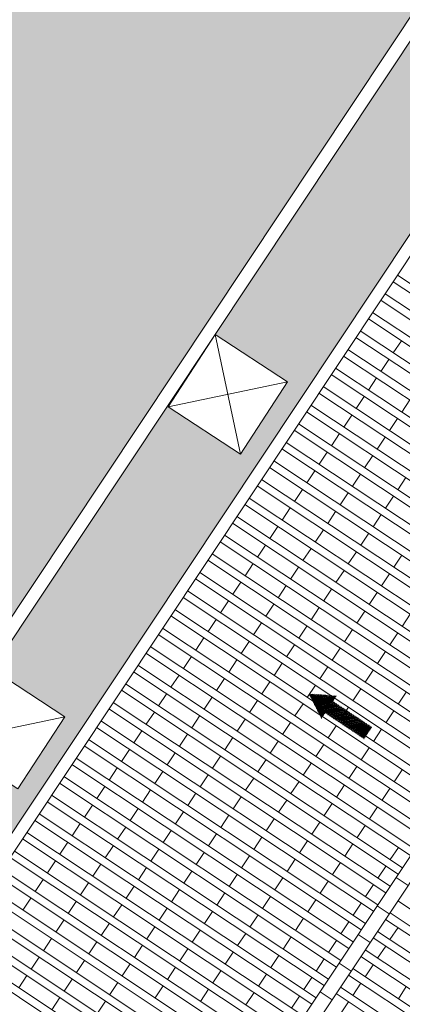
# Model space of a CAD drawing. Units: metres. Extents: x 511745 to 512003, y 4369768 to 4369872.
# Drawn here: x 511869 to 511874, y 4369794 to 4369805 of the extents above; entities that cross this region are included whole.
import ezdxf

# ---------------------------------------------------------------- set-up
doc = ezdxf.new("R2010")
doc.units = ezdxf.units.M
doc.header["$MEASUREMENT"] = 0
for name, color, linetype, lineweight in [('0_ACERAS', 8, 'Continuous', 0), ('0_ASFALTO', 9, 'Continuous', 0), ('0_EDAR_ACTUAL', 7, 'Continuous', 0), ('1_EDAR_AMPLIACION', 7, 'Continuous', 0), ('ARQ_ELEC', 1, 'Continuous', 0)]:
    doc.layers.add(name, color=color, linetype=linetype, lineweight=lineweight)
pattern_1 = [(326.5, (0, 0), (0.15178267096, 0.229318601068), [0.2, -0.075]), (56.5, (0, 0), (-0.229318601068, 0.15178267096), [0.2, -0.075])]

msp = doc.modelspace()

# ---------------------------------------------------------------- hatches: boundary and pattern name
at = {"layer": '0_ACERAS'}
h = msp.add_hatch(dxfattribs=at)
h.set_pattern_fill('ANGLE', color=256, angle=326.5)
h.set_pattern_definition(pattern_1)
h.paths.add_polyline_path([(511871.0655, 4369808.432), (511870.7642, 4369808.6285, -0.4142136), (511870.7119, 4369808.877), (511869.9341, 4369809.3841, -0.7460212), (511869.5486, 4369809.4987), (511869.435, 4369809.4987), (511864.344, 4369801.8358), (511865.1769, 4369801.2824), (511863.5167, 4369798.7836), (511862.41, 4369797.1178), (511861.577, 4369797.6711), (511858.3678, 4369792.8407), (511858.4813, 4369792.8407, -1), (511858.9009, 4369792.8407, -0.1454615), (511858.8669, 4369792.7261), (511859.6446, 4369792.219, -0.4142136), (511859.8931, 4369792.2714), (511860.197, 4369792.0732), (511864.9369, 4369799.2076), (511864.1683, 4369799.7087), (511864.7035, 4369800.5295), (511865.4792, 4369800.0238)])
h.paths.add_polyline_path([(511866.6288, 4369803.5781), (511867.164, 4369804.3989), (511867.9847, 4369803.8637), (511867.4496, 4369803.043)], flags=16)
h = msp.add_hatch(dxfattribs=at)
h.set_pattern_fill('ANGLE', color=256, angle=326.5)
h.set_pattern_definition(pattern_1)
h.paths.add_polyline_path([(511864.4731, 4369788.0195), (511864.2331, 4369788.179), (511873.873, 4369802.6885), (511876.4739, 4369806.6033), (511882.7527, 4369802.4318), (511883.223, 4369803.1398), (511881.3412, 4369804.3901), (511880.8708, 4369803.6821), (511880.0547, 4369804.2243), (511880.525, 4369804.9323), (511875.9349, 4369807.9819), (511871.6434, 4369801.5224), (511871.6444, 4369801.5178), (511872.4651, 4369800.9826), (511871.93, 4369800.1618), (511871.0993, 4369800.7035), (511869.1172, 4369797.7201), (511869.1182, 4369797.7155), (511869.939, 4369797.1803), (511869.4038, 4369796.3595), (511868.5731, 4369796.9011), (511859.5478, 4369783.3168), (511860.7975, 4369782.4871)])
h.paths.add_polyline_path([(511863.4114, 4369787.3007), (511862.5906, 4369787.8359), (511863.1258, 4369788.6567), (511863.9466, 4369788.1215)], flags=16)
h.paths.add_polyline_path([(511875.4065, 4369807.0808), (511875.9416, 4369807.9016), (511876.7624, 4369807.3664), (511876.2272, 4369806.5456)], flags=16)
at = {"layer": '0_ASFALTO'}
h = msp.add_hatch(color=256, dxfattribs=at)
h.dxf.hatch_style = 1
h.paths.add_polyline_path([(511889.9, 4369819.0375), (511890.2185, 4369819.6774), (511876.2678, 4369829.0391), (511875.9889, 4369828.6113, -0.4142136), (511876.0412, 4369828.3628), (511875.6487, 4369827.7609, -1), (511875.3479, 4369827.957), (511875.7404, 4369828.5589, -0.4142136), (511875.9889, 4369828.6113), (511876.2678, 4369829.0391), (511875.818, 4369829.341), (511866.517, 4369835.875), (511856.883, 4369842.64), (511855.7581, 4369843.4252), (511855.7581, 4369835.1796, -0.41413), (511857.4214, 4369835.5152), (511878.5039, 4369821.517, -0.4142972), (511878.8397, 4369819.8533), (511871.3941, 4369808.6465), (511871.5622, 4369808.5369, -1), (511871.3661, 4369808.236), (511871.1953, 4369808.3474), (511860.3268, 4369791.9886), (511860.495, 4369791.8789, -1), (511860.2989, 4369791.5781), (511860.1281, 4369791.6895), (511854.4074, 4369783.079, -0.41413), (511852.7442, 4369782.7434), (511852.7442, 4369776.5958), (511855.6044, 4369774.6707), (511858.6399, 4369779.2396), (511858.4697, 4369779.3527), (511858.2503, 4369779.4043), (511858.0744, 4369779.1345), (511857.2536, 4369779.6697), (511857.7887, 4369780.4904), (511858.5434, 4369779.9984), (511858.7, 4369780.1506), (511858.9054, 4369780.2668), (511858.9947, 4369780.143), (511859.165, 4369780.0299), (511860.7145, 4369782.3621), (511859.3399, 4369783.2748), (511875.893, 4369808.1898), (511878.5526, 4369806.4228), (511881.8919, 4369812.9777), (511885.8745, 4369810.9488), (511885.8764, 4369810.9526), (511888.0791, 4369815.3786), (511889.9368, 4369819.0192)])
h.paths.add_polyline_path([(511886.2198, 4369819.3016), (511886.8381, 4369820.2327), (511887.4475, 4369819.8281), (511886.8292, 4369818.897)], flags=16)
h.paths.add_polyline_path([(511880.6629, 4369821.6869, -1), (511881.5129, 4369821.6869, -1)], flags=16)
h.paths.add_polyline_path([(511875.1401, 4369808.7055, -1), (511874.2901, 4369808.7055, -1)], flags=16)
h.paths.add_polyline_path([(511877.4147, 4369826.2031), (511875.9151, 4369827.1987), (511876.5334, 4369828.1299), (511878.0329, 4369827.1342)], flags=16)
h.paths.add_polyline_path([(511866.1348, 4369798.5261, -1), (511865.2848, 4369798.5261, -1)], flags=16)
h.paths.add_polyline_path([(511859.8768, 4369785.7177, -1), (511859.0268, 4369785.7177, -1)], flags=16)
h.paths.add_polyline_path([(511855.3157, 4369778.8526, -1), (511854.4657, 4369778.8526, -1)], flags=16)

# ---------------------------------------------------------------- linework, layer by layer
at = {"layer": '0_EDAR_ACTUAL'}
for p, q in [((511859.3399, 4369783.2748), (511875.893, 4369808.1898)), ((511859.5478, 4369783.3168), (511875.9349, 4369807.9819))]:
    msp.add_line(p, q, dxfattribs=at)
at = {"layer": '1_EDAR_AMPLIACION', "color": 244, "true_color": 0x991b1e}
for p, q in [((511879.7302, 4369804.4398), (511869.0543, 4369788.3709)), ((511873.833, 4369795.2649), (511873.6953, 4369795.3563)), ((511873.6175, 4369794.9405), (511873.4798, 4369795.032)), ((511873.402, 4369794.6162), (511873.2644, 4369794.7077)), ((511873.1857, 4369794.2906), (511873.048, 4369794.382)), ((511872.9702, 4369793.9663), (511872.8325, 4369794.0577))]:
    msp.add_line(p, q, dxfattribs=at)
at = {"layer": '1_EDAR_AMPLIACION'}
msp.add_line((511873.873, 4369802.6885), (511864.2331, 4369788.179), dxfattribs=at)
at = {"layer": '1_EDAR_AMPLIACION', "color": 30, "true_color": 0xf8991e}
for p, q in [((511873.7096, 4369802.1929), (511876.8509, 4369800.1059)), ((511873.6604, 4369802.1188), (511876.8016, 4369800.0318)), ((511873.5698, 4369801.9824), (511876.711, 4369799.8954)), ((511873.5205, 4369801.9083), (511876.6618, 4369799.8213)), ((511873.3807, 4369801.6978), (511876.5219, 4369799.6108)), ((511873.4291, 4369801.7706), (511876.5703, 4369799.6836)), ((511873.24, 4369801.486), (511876.3812, 4369799.399)), ((511873.2892, 4369801.5601), (511876.4305, 4369799.4732)), ((511873.7553, 4369801.4489), (511873.6638, 4369801.3112)), ((511873.1001, 4369801.2755), (511876.2414, 4369799.1885)), ((511873.1494, 4369801.3497), (511876.2906, 4369799.2627)), ((511873.0087, 4369801.1379), (511876.1499, 4369799.0509)), ((511873.6146, 4369801.2371), (511873.524, 4369801.1008)), ((511872.9603, 4369801.0651), (511876.1015, 4369798.9781)), ((511873.4748, 4369801.0266), (511873.3833, 4369800.889)), ((511872.8688, 4369800.9274), (511876.0101, 4369798.8404)), ((511872.8196, 4369800.8533), (511875.9608, 4369798.7663)), ((511873.3349, 4369800.8162), (511873.2435, 4369800.6785)), ((511872.729, 4369800.7169), (511875.8702, 4369798.6299)), ((511873.8507, 4369800.7769), (511873.7592, 4369800.6392)), ((511872.6798, 4369800.6428), (511875.821, 4369798.5558)), ((511873.1942, 4369800.6044), (511873.1036, 4369800.468)), ((511872.5883, 4369800.5051), (511875.7295, 4369798.4181)), ((511873.7109, 4369800.5664), (511873.6194, 4369800.4287)), ((511872.5399, 4369800.4323), (511875.6812, 4369798.3453)), ((511873.0544, 4369800.3939), (511872.9629, 4369800.2562)), ((511873.5701, 4369800.3546), (511873.4796, 4369800.2183)), ((511872.4485, 4369800.2946), (511875.5897, 4369798.2077)), ((511872.4001, 4369800.2218), (511875.5413, 4369798.1349)), ((511872.9145, 4369800.1834), (511872.8231, 4369800.0458)), ((511873.4303, 4369800.1441), (511873.3388, 4369800.0065)), ((511872.2594, 4369800.01), (511875.4006, 4369797.9231)), ((511872.3086, 4369800.0842), (511875.4499, 4369797.9972)), ((511872.7747, 4369799.9729), (511872.6832, 4369799.8353)), ((511873.2905, 4369799.9337), (511873.199, 4369799.796)), ((511872.1195, 4369799.7996), (511875.2608, 4369797.7126)), ((511872.1688, 4369799.8737), (511875.31, 4369797.7867)), ((511873.8049, 4369799.8952), (511873.7135, 4369799.7576)), ((511872.634, 4369799.7611), (511872.5434, 4369799.6248)), ((511873.1506, 4369799.7232), (511873.0592, 4369799.5855)), ((511873.6651, 4369799.6848), (511873.5736, 4369799.5471)), ((511871.9797, 4369799.5891), (511875.1209, 4369797.5021)), ((511872.0281, 4369799.6619), (511875.1693, 4369797.5749)), ((511871.8882, 4369799.4514), (511875.0295, 4369797.3644)), ((511872.4941, 4369799.5507), (511872.4027, 4369799.413)), ((511873.0099, 4369799.5114), (511872.9193, 4369799.375)), ((511873.5253, 4369799.4743), (511873.4338, 4369799.3366)), ((511871.839, 4369799.3773), (511874.9802, 4369797.2903)), ((511872.3543, 4369799.3402), (511872.2628, 4369799.2025)), ((511871.7484, 4369799.2409), (511874.8896, 4369797.154)), ((511872.8701, 4369799.3009), (511872.7786, 4369799.1632)), ((511873.3845, 4369799.2625), (511873.294, 4369799.1261)), ((511871.6991, 4369799.1668), (511874.8404, 4369797.0798)), ((511872.2136, 4369799.1284), (511872.123, 4369798.9921)), ((511871.6077, 4369799.0291), (511874.7489, 4369796.9422)), ((511872.7303, 4369799.0904), (511872.6388, 4369798.9528)), ((511873.2447, 4369799.052), (511873.1532, 4369798.9143)), ((511873.7605, 4369799.0127), (511873.6699, 4369798.8764)), ((511871.5593, 4369798.9563), (511874.7005, 4369796.8694)), ((511872.0738, 4369798.9179), (511871.9823, 4369798.7803)), ((511871.4678, 4369798.8187), (511874.6091, 4369796.7317)), ((511872.5895, 4369798.8786), (511872.499, 4369798.7423)), ((511873.1049, 4369798.8415), (511873.0134, 4369798.7039)), ((511873.6207, 4369798.8022), (511873.5292, 4369798.6646)), ((511871.9339, 4369798.7075), (511871.8425, 4369798.5698)), ((511872.4497, 4369798.6682), (511872.3582, 4369798.5305)), ((511871.328, 4369798.6082), (511874.4692, 4369796.5212)), ((511872.9642, 4369798.6297), (511872.8736, 4369798.4934)), ((511873.4808, 4369798.5918), (511873.3894, 4369798.4541)), ((511871.2788, 4369798.5341), (511874.42, 4369796.4471)), ((511871.7932, 4369798.4957), (511871.7026, 4369798.3593)), ((511872.3099, 4369798.4577), (511872.2184, 4369798.32)), ((511871.1873, 4369798.3964), (511874.3285, 4369796.3094)), ((511872.8243, 4369798.4193), (511872.7329, 4369798.2816)), ((511873.3401, 4369798.38), (511873.2495, 4369798.2436)), ((511873.8554, 4369798.3429), (511873.764, 4369798.2052)), ((511871.1389, 4369798.3236), (511874.2802, 4369796.2366)), ((511871.6534, 4369798.2852), (511871.5619, 4369798.1475)), ((511872.1692, 4369798.2459), (511872.0786, 4369798.1095)), ((511870.9982, 4369798.1118), (511874.1394, 4369796.0248)), ((511871.0475, 4369798.1859), (511874.1887, 4369796.0989)), ((511872.6845, 4369798.2088), (511872.593, 4369798.0711)), ((511873.2003, 4369798.1695), (511873.1088, 4369798.0318)), ((511873.7147, 4369798.1311), (511873.6241, 4369797.9947)), ((511871.5135, 4369798.0747), (511871.4221, 4369797.937)), ((511872.0293, 4369798.0354), (511871.9378, 4369797.8977)), ((511872.5438, 4369797.997), (511872.4532, 4369797.8606)), ((511870.8584, 4369797.9013), (511873.9996, 4369795.8143)), ((511870.9076, 4369797.9754), (511874.0489, 4369795.8885)), ((511873.0604, 4369797.959), (511872.969, 4369797.8214)), ((511873.5749, 4369797.9206), (511873.4834, 4369797.7829)), ((511871.3728, 4369797.8629), (511871.2822, 4369797.7266)), ((511871.8895, 4369797.8249), (511871.798, 4369797.6873)), ((511872.4039, 4369797.7865), (511872.3125, 4369797.6488)), ((511870.7185, 4369797.6908), (511873.8598, 4369795.6039)), ((511870.7669, 4369797.7637), (511873.9081, 4369795.6767)), ((511872.9197, 4369797.7472), (511872.8291, 4369797.6109)), ((511873.435, 4369797.7101), (511873.3436, 4369797.5725)), ((511870.6271, 4369797.5532), (511873.7683, 4369795.4662)), ((511871.233, 4369797.6524), (511871.1415, 4369797.5148)), ((511871.7488, 4369797.6131), (511871.6582, 4369797.4768)), ((511872.2641, 4369797.576), (511872.1726, 4369797.4384)), ((511870.5787, 4369797.4804), (511873.7199, 4369795.3934)), ((511871.0931, 4369797.442), (511871.0017, 4369797.3043)), ((511872.7799, 4369797.5367), (511872.6884, 4369797.3991)), ((511873.2943, 4369797.4983), (511873.2037, 4369797.362)), ((511873.811, 4369797.4604), (511873.7195, 4369797.3227)), ((511870.4872, 4369797.3427), (511873.6285, 4369795.2557)), ((511871.6089, 4369797.4027), (511871.5175, 4369797.265)), ((511872.1234, 4369797.3642), (511872.0328, 4369797.2279)), ((511872.64, 4369797.3263), (511872.5486, 4369797.1886)), ((511870.438, 4369797.2686), (511873.5792, 4369795.1816)), ((511870.9533, 4369797.2315), (511870.8618, 4369797.0938)), ((511873.1545, 4369797.2879), (511873.063, 4369797.1502)), ((511873.6703, 4369797.2486), (511873.5797, 4369797.1122)), ((511870.3474, 4369797.1322), (511873.4886, 4369795.0452)), ((511871.4691, 4369797.1922), (511871.3776, 4369797.0545)), ((511871.9835, 4369797.1538), (511871.8921, 4369797.0161)), ((511872.4993, 4369797.1145), (511872.4087, 4369796.9781)), ((511870.2981, 4369797.0581), (511873.4394, 4369794.9711)), ((511870.8126, 4369797.0197), (511870.722, 4369796.8833)), ((511873.0147, 4369797.0774), (511872.9232, 4369796.9397)), ((511873.5304, 4369797.0381), (511873.439, 4369796.9004)), ((511870.2067, 4369796.9204), (511873.3479, 4369794.8334)), ((511871.3293, 4369796.9817), (511871.2378, 4369796.844)), ((511871.8437, 4369796.9433), (511871.7522, 4369796.8056)), ((511872.3595, 4369796.904), (511872.268, 4369796.7663)), ((511870.1583, 4369796.8476), (511873.2995, 4369794.7606)), ((511870.6728, 4369796.8092), (511870.5813, 4369796.6715)), ((511871.1885, 4369796.7699), (511871.098, 4369796.6336)), ((511872.8739, 4369796.8656), (511872.7834, 4369796.7292)), ((511873.3906, 4369796.8276), (511873.2991, 4369796.6899)), ((511870.0668, 4369796.71), (511873.2081, 4369794.623)), ((511871.7039, 4369796.7328), (511871.6124, 4369796.5951)), ((511872.2197, 4369796.6935), (511872.1282, 4369796.5559)), ((511870.0176, 4369796.6358), (511873.1588, 4369794.5488)), ((511870.5329, 4369796.5987), (511870.4415, 4369796.4611)), ((511871.0487, 4369796.5594), (511870.9572, 4369796.4218)), ((511872.7341, 4369796.6551), (511872.6426, 4369796.5174)), ((511873.2499, 4369796.6158), (511873.1593, 4369796.4795)), ((511873.7652, 4369796.5787), (511873.6738, 4369796.4411)), ((511869.927, 4369796.4995), (511873.0682, 4369794.4125)), ((511871.5632, 4369796.521), (511871.4726, 4369796.3847)), ((511872.0798, 4369796.483), (511871.9884, 4369796.3454)), ((511872.5943, 4369796.4446), (511872.5028, 4369796.307)), ((511869.8778, 4369796.4253), (511873.019, 4369794.3384)), ((511870.3922, 4369796.3869), (511870.3016, 4369796.2506)), ((511870.9089, 4369796.349), (511870.8174, 4369796.2113)), ((511873.11, 4369796.4053), (511873.0186, 4369796.2677)), ((511873.6245, 4369796.3669), (511873.5339, 4369796.2306)), ((511869.7379, 4369796.2149), (511872.8792, 4369794.1279)), ((511869.7863, 4369796.2877), (511872.9275, 4369794.2007)), ((511871.4233, 4369796.3105), (511871.3319, 4369796.1729)), ((511871.9391, 4369796.2713), (511871.8485, 4369796.1349)), ((511872.4544, 4369796.2342), (511872.363, 4369796.0965)), ((511870.2524, 4369796.1765), (511870.1609, 4369796.0388)), ((511870.7682, 4369796.1372), (511870.6776, 4369796.0008)), ((511871.2835, 4369796.1001), (511871.192, 4369795.9624)), ((511872.9702, 4369796.1949), (511872.8787, 4369796.0572)), ((511873.4847, 4369796.1564), (511873.3932, 4369796.0188)), ((511869.5972, 4369796.0031), (511872.7384, 4369793.9161)), ((511869.6465, 4369796.0772), (511872.7877, 4369793.9902)), ((511871.7993, 4369796.0608), (511871.7078, 4369795.9231)), ((511872.3137, 4369796.0224), (511872.2231, 4369795.886)), ((511870.1125, 4369795.966), (511870.0211, 4369795.8283)), ((511870.6283, 4369795.9267), (511870.5369, 4369795.789)), ((511871.1428, 4369795.8883), (511871.0522, 4369795.7519)), ((511872.8304, 4369795.9844), (511872.7389, 4369795.8467)), ((511873.3448, 4369795.946), (511873.2534, 4369795.8083)), ((511869.4574, 4369795.7926), (511872.5986, 4369793.7056)), ((511869.5066, 4369795.8667), (511872.6479, 4369793.7797)), ((511871.6594, 4369795.8503), (511871.568, 4369795.7126)), ((511872.1739, 4369795.8119), (511872.0824, 4369795.6742)), ((511872.6897, 4369795.7726), (511872.5991, 4369795.6362)), ((511869.3659, 4369795.6549), (511872.5071, 4369793.5679)), ((511869.9718, 4369795.7542), (511869.8812, 4369795.6178)), ((511870.4885, 4369795.7162), (511870.397, 4369795.5785)), ((511871.0029, 4369795.6778), (511870.9115, 4369795.5401)), ((511873.205, 4369795.7355), (511873.1135, 4369795.5978)), ((511873.7208, 4369795.6962), (511873.6293, 4369795.5585)), ((511869.3175, 4369795.5821), (511872.4588, 4369793.4951)), ((511869.832, 4369795.5437), (511869.7405, 4369795.406)), ((511871.5187, 4369795.6385), (511871.4281, 4369795.5022)), ((511872.034, 4369795.6014), (511871.9426, 4369795.4637)), ((511872.5498, 4369795.5621), (511872.4584, 4369795.4244)), ((511869.2261, 4369795.4445), (511872.3673, 4369793.3575)), ((511870.3478, 4369795.5044), (511870.2572, 4369795.3681)), ((511870.8631, 4369795.4673), (511870.7716, 4369795.3297)), ((511871.3789, 4369795.428), (511871.2874, 4369795.2904)), ((511873.0643, 4369795.5237), (511872.9737, 4369795.3874)), ((511873.5809, 4369795.4857), (511873.4895, 4369795.3481)), ((511869.1768, 4369795.3703), (511872.3181, 4369793.2833)), ((511869.6922, 4369795.3332), (511869.6007, 4369795.1956)), ((511871.8933, 4369795.3896), (511871.8027, 4369795.2533)), ((511872.41, 4369795.3516), (511872.3185, 4369795.214)), ((511869.0862, 4369795.234), (511872.2275, 4369793.147)), ((511870.2079, 4369795.2939), (511870.1165, 4369795.1563)), ((511870.7224, 4369795.2555), (511870.6318, 4369795.1192)), ((511871.239, 4369795.2176), (511871.1476, 4369795.0799)), ((511872.9244, 4369795.3132), (511872.833, 4369795.1756)), ((511873.4402, 4369795.2739), (511873.3496, 4369795.1376)), ((511869.037, 4369795.1599), (511872.1782, 4369793.0729)), ((511869.5514, 4369795.1214), (511869.4608, 4369794.9851)), ((511871.7535, 4369795.1791), (511871.662, 4369795.0415)), ((511872.2693, 4369795.1398), (511872.1787, 4369795.0035)), ((511872.7846, 4369795.1027), (511872.6931, 4369794.9651)), ((511868.9455, 4369795.0222), (511872.0868, 4369792.9352)), ((511870.0681, 4369795.0835), (511869.9766, 4369794.9458)), ((511870.5825, 4369795.045), (511870.4911, 4369794.9074)), ((511871.0983, 4369795.0058), (511871.0077, 4369794.8694)), ((511873.3004, 4369795.0635), (511873.2089, 4369794.9258)), ((511876.8581, 4369793.0031), (511873.7169, 4369795.0901)), ((511868.8971, 4369794.9494), (511872.0384, 4369792.8624)), ((511869.9274, 4369794.8717), (511869.8368, 4369794.7353)), ((511871.6137, 4369794.9687), (511871.5222, 4369794.831)), ((511872.1294, 4369794.9294), (511872.038, 4369794.7917)), ((511872.6439, 4369794.891), (511872.5533, 4369794.7546)), ((511876.7183, 4369792.7927), (511873.577, 4369794.8796)), ((511876.7675, 4369792.8668), (511873.6263, 4369794.9538)), ((511868.8057, 4369794.8117), (511871.9469, 4369792.7247)), ((511870.4427, 4369794.8346), (511870.3512, 4369794.6969)), ((511870.9585, 4369794.7953), (511870.867, 4369794.6576)), ((511871.4729, 4369794.7569), (511871.3824, 4369794.6205)), ((511873.1606, 4369794.853), (511873.0691, 4369794.7153)), ((511873.7174, 4369794.7864), (511873.6259, 4369794.6488)), ((511868.7573, 4369794.7389), (511871.8985, 4369792.6519)), ((511869.7875, 4369794.6612), (511869.6961, 4369794.5235)), ((511871.9896, 4369794.7189), (511871.8981, 4369794.5812)), ((511872.5041, 4369794.6805), (511872.4126, 4369794.5428)), ((511876.5785, 4369792.5822), (511873.4372, 4369794.6692)), ((511876.6268, 4369792.655), (511873.4856, 4369794.742)), ((511868.6658, 4369794.6012), (511871.8071, 4369792.5142)), ((511870.302, 4369794.6228), (511870.2114, 4369794.4864)), ((511870.8187, 4369794.5848), (511870.7272, 4369794.4471)), ((511871.3331, 4369794.5464), (511871.2416, 4369794.4087)), ((511873.0198, 4369794.6412), (511872.9292, 4369794.5048)), ((511876.487, 4369792.4445), (511873.3457, 4369794.5315)), ((511873.5775, 4369794.5759), (511873.4861, 4369794.4383)), ((511868.6166, 4369794.5271), (511871.7578, 4369792.4401)), ((511869.6477, 4369794.4507), (511869.5562, 4369794.313)), ((511871.8489, 4369794.5071), (511871.7583, 4369794.3707)), ((511872.3642, 4369794.47), (511872.2728, 4369794.3323)), ((511872.88, 4369794.4307), (511872.7885, 4369794.293)), ((511876.4377, 4369792.3704), (511873.2965, 4369794.4574)), ((511870.1622, 4369794.4123), (511870.0707, 4369794.2746)), ((511870.6779, 4369794.373), (511870.5874, 4369794.2367)), ((511871.1933, 4369794.3359), (511871.1018, 4369794.1982)), ((511876.3471, 4369792.234), (511873.2059, 4369794.321)), ((511873.4368, 4369794.3641), (511873.3462, 4369794.2278)), ((511869.5079, 4369794.2402), (511869.4164, 4369794.1026)), ((511870.0223, 4369794.2018), (511869.9309, 4369794.0642)), ((511871.7091, 4369794.2966), (511871.6176, 4369794.1589)), ((511872.2235, 4369794.2582), (511872.1329, 4369794.1219)), ((511872.7402, 4369794.2202), (511872.6487, 4369794.0826)), ((511876.2979, 4369792.1599), (511873.1567, 4369794.2469)), ((511870.5381, 4369794.1625), (511870.4466, 4369794.0249)), ((511871.0526, 4369794.1241), (511870.962, 4369793.9878)), ((511871.5692, 4369794.0861), (511871.4778, 4369793.9485)), ((511876.2064, 4369792.0222), (511873.0652, 4369794.1092)), ((511873.297, 4369794.1537), (511873.2055, 4369794.016)), ((511873.8114, 4369794.1153), (511873.7208, 4369793.9789)), ((511869.8825, 4369793.9914), (511869.791, 4369793.8537)), ((511872.0837, 4369794.0477), (511871.9922, 4369793.9101)), ((511872.5994, 4369794.0084), (511872.5089, 4369793.8721)), ((511876.1581, 4369791.9494), (511873.0168, 4369794.0364)), ((511870.3983, 4369793.9521), (511870.3068, 4369793.8144)), ((511873.1571, 4369793.9432), (511873.0657, 4369793.8055))]:
    msp.add_line(p, q, dxfattribs=at)
at = {"layer": '1_EDAR_AMPLIACION', "color": 5}
for p, q in [((511872.7227, 4369797.4392), (511872.7086, 4369797.4353)), ((511872.7483, 4369797.4375), (511872.7122, 4369797.4291)), ((511872.7717, 4369797.4354), (511872.7144, 4369797.4238)), ((511872.7972, 4369797.4336), (511872.7179, 4369797.4176)), ((511872.8206, 4369797.4315), (511872.7215, 4369797.4115)), ((511872.8448, 4369797.4306), (511872.725, 4369797.4053)), ((511872.8695, 4369797.4276), (511872.7272, 4369797.4)), ((511872.8938, 4369797.4267), (511872.7307, 4369797.3939)), ((511872.9185, 4369797.4237), (511872.7343, 4369797.3877)), ((511872.9427, 4369797.4228), (511872.7378, 4369797.3815)), ((511872.9661, 4369797.4207), (511872.7391, 4369797.3749)), ((511872.9916, 4369797.419), (511872.7427, 4369797.3687)), ((511873.0159, 4369797.4181), (511872.7462, 4369797.3626)), ((511873.015, 4369797.4111), (511872.7497, 4369797.3564)), ((511873.0097, 4369797.4031), (511872.752, 4369797.3511)), ((511873.0045, 4369797.3952), (511872.7555, 4369797.345)), ((511872.9992, 4369797.3872), (511872.759, 4369797.3388)), ((511872.9939, 4369797.3793), (511872.7626, 4369797.3326)), ((511872.9895, 4369797.3727), (511872.7648, 4369797.3274)), ((511872.9842, 4369797.3647), (511872.7674, 4369797.3199)), ((511872.979, 4369797.3568), (511872.771, 4369797.3137)), ((511872.9847, 4369797.3511), (511872.7745, 4369797.3075)), ((511872.9926, 4369797.3458), (511872.7767, 4369797.3022)), ((511873.0006, 4369797.3405), (511872.7803, 4369797.2961)), ((511873.0085, 4369797.3352), (511872.7838, 4369797.2899)), ((511873.0165, 4369797.33), (511872.7873, 4369797.2837)), ((511873.0244, 4369797.3247), (511872.7895, 4369797.2785)), ((511873.031, 4369797.3203), (511872.7931, 4369797.2723)), ((511873.039, 4369797.315), (511872.7957, 4369797.2648)), ((511873.0469, 4369797.3097), (511872.7993, 4369797.2586)), ((511873.0549, 4369797.3044), (511872.8015, 4369797.2534)), ((511873.0628, 4369797.2992), (511872.805, 4369797.2472)), ((511873.0707, 4369797.2939), (511872.8086, 4369797.241)), ((511873.0787, 4369797.2886), (511872.8121, 4369797.2349)), ((511873.0853, 4369797.2842), (511872.8143, 4369797.2296)), ((511873.0932, 4369797.2789), (511872.8178, 4369797.2234)), ((511873.1012, 4369797.2737), (511872.8214, 4369797.2172)), ((511873.1091, 4369797.2684), (511872.824, 4369797.2098)), ((511872.8857, 4369797.2165), (511872.8262, 4369797.2045)), ((511873.1171, 4369797.2631), (511872.8967, 4369797.2187)), ((511873.125, 4369797.2578), (511872.9047, 4369797.2134)), ((511873.133, 4369797.2526), (511872.9126, 4369797.2081)), ((511873.1409, 4369797.2473), (511872.9206, 4369797.2029)), ((511873.1475, 4369797.2429), (511872.9272, 4369797.1985)), ((511873.1555, 4369797.2376), (511872.9351, 4369797.1932)), ((511873.1634, 4369797.2323), (511872.9431, 4369797.1879)), ((511873.1713, 4369797.2271), (511872.951, 4369797.1826)), ((511873.1793, 4369797.2218), (511872.959, 4369797.1774)), ((511873.1872, 4369797.2165), (511872.9669, 4369797.1721)), ((511872.8813, 4369797.2098), (511872.8298, 4369797.1983)), ((511872.8761, 4369797.2019), (511872.8333, 4369797.1921)), ((511872.8708, 4369797.194), (511872.8369, 4369797.186)), ((511872.8655, 4369797.186), (511872.8391, 4369797.1807)), ((511872.8602, 4369797.1781), (511872.8426, 4369797.1745)), ((511872.8549, 4369797.1701), (511872.8461, 4369797.1684)), ((511872.8497, 4369797.1622), (511872.851, 4369797.1613)), ((511873.1952, 4369797.2112), (511872.9748, 4369797.1668)), ((511873.2018, 4369797.2068), (511872.9828, 4369797.1615)), ((511873.2097, 4369797.2015), (511872.9894, 4369797.1571)), ((511873.2177, 4369797.1963), (511872.9974, 4369797.1518)), ((511873.2256, 4369797.191), (511873.0053, 4369797.1466)), ((511873.2336, 4369797.1857), (511873.0132, 4369797.1413)), ((511873.2415, 4369797.1804), (511873.0212, 4369797.136)), ((511873.2494, 4369797.1752), (511873.0291, 4369797.1307)), ((511873.2561, 4369797.1708), (511873.0371, 4369797.1255)), ((511873.264, 4369797.1655), (511873.0437, 4369797.1211)), ((511873.2719, 4369797.1602), (511873.0516, 4369797.1158)), ((511873.2799, 4369797.1549), (511873.0596, 4369797.1105)), ((511873.2878, 4369797.1497), (511873.0675, 4369797.1052)), ((511873.2958, 4369797.1444), (511873.0755, 4369797.1)), ((511873.3037, 4369797.1391), (511873.0834, 4369797.0947)), ((511873.3103, 4369797.1347), (511873.0913, 4369797.0894)), ((511873.3183, 4369797.1294), (511873.098, 4369797.085)), ((511873.3262, 4369797.1242), (511873.1059, 4369797.0797)), ((511873.3342, 4369797.1189), (511873.1138, 4369797.0745)), ((511873.3421, 4369797.1136), (511873.1218, 4369797.0692)), ((511873.35, 4369797.1083), (511873.1297, 4369797.0639)), ((511873.358, 4369797.103), (511873.1377, 4369797.0586)), ((511873.3646, 4369797.0987), (511873.1456, 4369797.0533)), ((511873.3725, 4369797.0934), (511873.1522, 4369797.0489)), ((511873.3805, 4369797.0881), (511873.1602, 4369797.0437)), ((511873.3884, 4369797.0828), (511873.1681, 4369797.0384)), ((511873.3964, 4369797.0775), (511873.1761, 4369797.0331)), ((511873.4043, 4369797.0723), (511873.184, 4369797.0278)), ((511873.4123, 4369797.067), (511873.1919, 4369797.0226)), ((511873.4202, 4369797.0617), (511873.1999, 4369797.0173)), ((511873.4158, 4369797.0551), (511873.2065, 4369797.0129)), ((511873.4105, 4369797.0472), (511873.2144, 4369797.0076)), ((511873.4053, 4369797.0392), (511873.2224, 4369797.0023)), ((511873.4, 4369797.0313), (511873.2303, 4369796.9971)), ((511873.3947, 4369797.0233), (511873.2383, 4369796.9918)), ((511873.3894, 4369797.0154), (511873.2462, 4369796.9865)), ((511873.3841, 4369797.0074), (511873.2542, 4369796.9812)), ((511873.3797, 4369797.0008), (511873.2608, 4369796.9768)), ((511873.3745, 4369796.9929), (511873.2687, 4369796.9716)), ((511873.3692, 4369796.9849), (511873.2767, 4369796.9663)), ((511873.3639, 4369796.977), (511873.2846, 4369796.961)), ((511873.3586, 4369796.9691), (511873.2925, 4369796.9557)), ((511873.3534, 4369796.9611), (511873.3005, 4369796.9504)), ((511873.3481, 4369796.9532), (511873.3084, 4369796.9452)), ((511873.3437, 4369796.9465), (511873.3164, 4369796.9399)), ((511873.3384, 4369796.9386), (511873.323, 4369796.9355)), ((511873.3331, 4369796.9307), (511873.3309, 4369796.9302))]:
    msp.add_line(p, q, dxfattribs=at)
at = {"layer": '1_EDAR_AMPLIACION', "color": 244, "true_color": 0x991b1e}
msp.add_lwpolyline([(511869.2553, 4369788.3748), (511879.8679, 4369804.3484), (511876.589, 4369806.5268), (511864.4866, 4369788.3108)], dxfattribs=at)
at = {"layer": '1_EDAR_AMPLIACION', "color": 30, "true_color": 0xf8991e}
msp.add_lwpolyline([(511874.5598, 4369796.6576), (511874.5598, 4369796.6576), (511871.4186, 4369798.7445)], dxfattribs=at)
at = {"layer": 'ARQ_ELEC'}
for p, q in [((511871.6444, 4369801.5178), (511871.93, 4369800.1618)), ((511872.4651, 4369800.9826), (511871.1092, 4369800.697)), ((511869.939, 4369797.1803), (511868.583, 4369796.8947))]:
    msp.add_line(p, q, dxfattribs=at)
for points in [[(511871.6444, 4369801.5178), (511872.4651, 4369800.9826), (511871.93, 4369800.1618), (511871.1092, 4369800.697)], [(511869.1182, 4369797.7155), (511869.939, 4369797.1803), (511869.4038, 4369796.3595), (511868.583, 4369796.8947)]]:
    msp.add_lwpolyline(points, close=True, dxfattribs=at)

doc.saveas('drawing.dxf')
